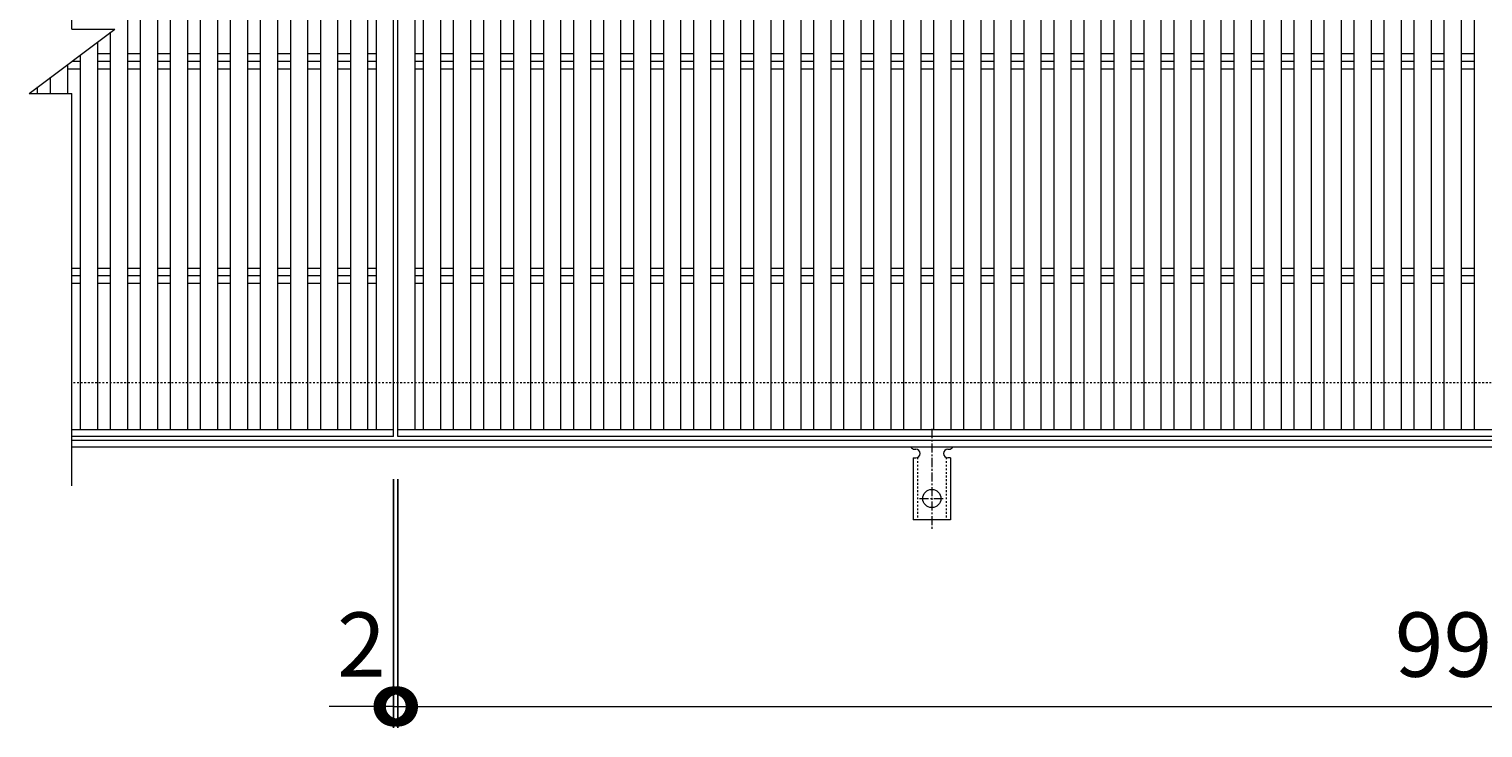
# Model space of a CAD drawing. Units: millimetres. Extents: x -1339 to 3, y -212 to 1134.
# Drawn here: x -1339 to -661, y 411 to 737 of the extents above; entities that cross this region are included whole.
import ezdxf

# ---------------------------------------------------------------- set-up
doc = ezdxf.new("R2010")
doc.units = ezdxf.units.MM
doc.linetypes.add('中心線（短）', pattern=[6.773333, 4.233333, -0.846667, 0.846667, -0.846667])
doc.linetypes.add('点線（標準）', pattern=[1.693333, 0.846667, -0.846667])
for name, color, linetype in [('(K)アンカー', 3, 'Continuous'), ('(K)受枠', 2, 'Continuous'), ('(K)寸法', 7, 'Continuous'), ('(K)蓋', 3, 'Continuous')]:
    doc.layers.add(name, color=color, linetype=linetype)
doc.styles.add('(K)MSゴシック', font='MS Gothic.ttf')
doc.dimstyles.new('KAD-1', dxfattribs={"dimtxt": 3, "dimasz": 3, "dimexe": 1, "dimexo": 2, "dimgap": 1, "dimtad": 1, "dimdec": 1, "dimdsep": 46, "dimtxsty": '(K)MSゴシック', "dimblk": 'DOTSMALL', "dimcen": 0, "dimclrd": 7, "dimclre": 256, "dimclrt": 2, "dimadec": 1, "dimazin": 0, "dimtfac": 1, "dimtdec": 1, "dimtmove": 0, "dimatfit": 3, "dimldrblk": 'DOTSMALL', "dimfxl": 1, "dimtfill": 1, "dimlwd": 9, "dimlwe": -1, "dimarcsym": 0})

# ---------------------------------------------------------------- blocks, each defined once
blk = doc.blocks.new('_DotSmall')
at = {"color": 0, "linetype": 'ByBlock', "const_width": 0.5}
blk.add_lwpolyline([(-0.0625, 0, 1), (0.0625, 0, 1)], format="xyb", close=True, dxfattribs=at)
blk = doc.blocks.new('*D3')
at = {"layer": '(K)寸法', "transparency": 16777216}
for p, q in [((-1168.56, 527.15), (-1168.56, 411.15)), ((-1166.56, 527.15), (-1166.56, 411.15))]:
    blk.add_line(p, q, dxfattribs=at)
at = {"layer": '(K)寸法', "color": 7, "lineweight": 9, "transparency": 16777216}
for p, q in [((-1168.56, 421.15), (-1198.56, 421.15)), ((-1168.56, 421.15), (-1166.56, 421.15)), ((-1166.56, 421.15), (-1136.56, 421.15))]:
    blk.add_line(p, q, dxfattribs=at)
at = {"layer": 'Defpoints', "color": 0, "transparency": 16777216}
for p in [(-1168.56, 547.15), (-1166.56, 547.15), (-1166.56, 421.15)]:
    blk.add_point(p, dxfattribs=at)
at = {"layer": '(K)寸法', "color": 7, "lineweight": 9, "transparency": 16777216, "xscale": 30, "yscale": 30, "zscale": 30}
blk.add_blockref('_DotSmall', (-1168.56, 421.15), dxfattribs=at)
at = {"layer": '(K)寸法', "color": 7, "lineweight": 9, "transparency": 16777216, "xscale": 30, "yscale": 30, "zscale": 30, "rotation": 180}
blk.add_blockref('_DotSmall', (-1166.56, 421.15), dxfattribs=at)
at = {"layer": '(K)寸法', "color": 2, "lineweight": 9, "transparency": 16777216, "insert": (-1183.56, 446.15), "char_height": 30, "attachment_point": 5, "style": '(K)MSゴシック', "bg_fill": 3, "box_fill_scale": 1.1, "bg_fill_color": 256, "bg_fill_true_color": 13158600, "bg_fill_transparency": 0}
blk.add_mtext('2', dxfattribs=at)
blk = doc.blocks.new('*D4')
at = {"layer": '(K)寸法', "transparency": 16777216}
for p, q in [((-1166.56, 527.15), (-1166.56, 411.15)), ((-168.56, 527.15), (-168.56, 411.15))]:
    blk.add_line(p, q, dxfattribs=at)
at = {"layer": '(K)寸法', "color": 7, "lineweight": 9, "transparency": 16777216}
blk.add_line((-1166.56, 421.15), (-168.56, 421.15), dxfattribs=at)
at = {"layer": 'Defpoints', "color": 0, "transparency": 16777216}
for p in [(-1166.56, 547.15), (-168.56, 547.15), (-168.56, 421.15)]:
    blk.add_point(p, dxfattribs=at)
at = {"layer": '(K)寸法', "color": 7, "lineweight": 9, "transparency": 16777216, "xscale": 30, "yscale": 30, "zscale": 30, "rotation": 180}
blk.add_blockref('_DotSmall', (-1166.56, 421.15), dxfattribs=at)
at = {"layer": '(K)寸法', "color": 7, "lineweight": 9, "transparency": 16777216, "xscale": 30, "yscale": 30, "zscale": 30}
blk.add_blockref('_DotSmall', (-168.56, 421.15), dxfattribs=at)
at = {"layer": '(K)寸法', "color": 2, "lineweight": 9, "transparency": 16777216, "insert": (-667.56, 446.15), "char_height": 30, "attachment_point": 5, "style": '(K)MSゴシック', "bg_fill": 3, "box_fill_scale": 1.1, "bg_fill_color": 256, "bg_fill_true_color": 13158600, "bg_fill_transparency": 0}
blk.add_mtext('998', dxfattribs=at)

msp = doc.modelspace()

# ---------------------------------------------------------------- linework, layer by layer
at = {"layer": '(K)アンカー', "color": 7, "linetype": '中心線（短）', "lineweight": 9}
for p, q in [((-917.56, 550.62), (-917.56, 503.22)), ((-923.34, 518.15), (-911.78, 518.15))]:
    msp.add_line(p, q, dxfattribs=at)
at = {"layer": '(K)アンカー', "color": 3, "linetype": 'Continuous', "lineweight": 9}
for p, q in [((-926.31, 537.15), (-925.06, 537.15)), ((-926.31, 537.15), (-926.31, 508.15)), ((-925.56, 541.15), (-925.06, 541.15)), ((-910.07, 541.15), (-909.55, 541.15)), ((-908.81, 537.15), (-910.06, 537.15)), ((-908.81, 537.15), (-908.81, 508.15)), ((-908.81, 508.15), (-926.31, 508.15))]:
    msp.add_line(p, q, dxfattribs=at)
at = {"layer": '(K)アンカー', "color": 3, "linetype": '点線（標準）', "lineweight": 9}
for p, q in [((-924.31, 537.29), (-924.31, 508.15)), ((-910.81, 537.29), (-910.81, 508.15))]:
    msp.add_line(p, q, dxfattribs=at)
at = {"layer": '(K)アンカー', "color": 3, "linetype": 'Continuous', "lineweight": 9}
msp.add_circle((-917.56, 518.15), 4.25, dxfattribs=at)
for centre, start, end in [((-925.56, 543.15), 209.99951, 269.72403), ((-925.06, 539.15), 270, 90), ((-910.06, 539.15), 90.13329, 270), ((-909.56, 543.15), 270.24162, 330.00072)]:
    msp.add_arc(centre, 2, start, end, dxfattribs=at)
at = {"layer": '(K)受枠', "color": 2, "linetype": '点線（標準）', "lineweight": 9}
msp.add_line((-16.56, 572.15), (-1318.56, 572.15), dxfattribs=at)
at = {"layer": '(K)受枠', "color": 2, "linetype": 'Continuous', "lineweight": 9}
for p, q in [((-16.56, 545.15), (-1318.56, 545.15)), ((-16.56, 542.15), (-1318.56, 542.15))]:
    msp.add_line(p, q, dxfattribs=at)
at = {"layer": '(K)蓋', "color": 3, "linetype": 'Continuous', "lineweight": 9}
for p, q in [((-1318.56, 737.15), (-1318.56, 920.15)), ((-1168.56, 547.15), (-1168.56, 897.15)), ((-1166.56, 547.15), (-1166.56, 897.15)), ((-1292.56, 550.15), (-1292.56, 894.15)), ((-1286.56, 550.15), (-1286.56, 894.15)), ((-1278.56, 550.15), (-1278.56, 894.15)), ((-1272.56, 550.15), (-1272.56, 894.15)), ((-1264.56, 550.15), (-1264.56, 894.15)), ((-1258.56, 550.15), (-1258.56, 894.15)), ((-1250.56, 550.15), (-1250.56, 894.15)), ((-1244.56, 550.15), (-1244.56, 894.15)), ((-1236.56, 550.15), (-1236.56, 894.15)), ((-1230.56, 550.15), (-1230.56, 894.15)), ((-1222.56, 550.15), (-1222.56, 894.15)), ((-1216.56, 550.15), (-1216.56, 894.15)), ((-1208.56, 550.15), (-1208.56, 894.15)), ((-1202.56, 550.15), (-1202.56, 894.15)), ((-1194.56, 550.15), (-1194.56, 894.15)), ((-1188.56, 550.15), (-1188.56, 894.15)), ((-1180.56, 550.15), (-1180.56, 894.15)), ((-1176.56, 550.15), (-1176.56, 894.15)), ((-1158.56, 550.15), (-1158.56, 894.15)), ((-1154.56, 550.15), (-1154.56, 894.15)), ((-1146.56, 550.15), (-1146.56, 894.15)), ((-1140.56, 550.15), (-1140.56, 894.15)), ((-1132.56, 550.15), (-1132.56, 894.15)), ((-1126.56, 550.15), (-1126.56, 894.15)), ((-1118.56, 550.15), (-1118.56, 894.15)), ((-1112.56, 550.15), (-1112.56, 894.15)), ((-1104.56, 550.15), (-1104.56, 894.15)), ((-1098.56, 550.15), (-1098.56, 894.15)), ((-1090.56, 550.15), (-1090.56, 894.15)), ((-1084.56, 550.15), (-1084.56, 894.15)), ((-1076.56, 550.15), (-1076.56, 894.15)), ((-1070.56, 550.15), (-1070.56, 894.15)), ((-1062.56, 550.15), (-1062.56, 894.15)), ((-1056.56, 550.15), (-1056.56, 894.15)), ((-1048.56, 550.15), (-1048.56, 894.15)), ((-1042.56, 550.15), (-1042.56, 894.15)), ((-1034.56, 550.15), (-1034.56, 894.15)), ((-1028.56, 550.15), (-1028.56, 894.15)), ((-1020.56, 550.15), (-1020.56, 894.15)), ((-1014.56, 550.15), (-1014.56, 894.15)), ((-1006.56, 550.15), (-1006.56, 894.15)), ((-1000.56, 550.15), (-1000.56, 894.15)), ((-992.56, 550.15), (-992.56, 894.15)), ((-986.56, 550.15), (-986.56, 894.15)), ((-978.56, 550.15), (-978.56, 894.15)), ((-972.56, 550.15), (-972.56, 894.15)), ((-964.56, 550.15), (-964.56, 894.15)), ((-958.56, 550.15), (-958.56, 894.15)), ((-950.56, 550.15), (-950.56, 894.15)), ((-944.56, 550.15), (-944.56, 894.15)), ((-936.56, 550.15), (-936.56, 894.15)), ((-930.56, 550.15), (-930.56, 894.15)), ((-922.56, 550.15), (-922.56, 894.15)), ((-916.56, 550.15), (-916.56, 894.15)), ((-908.56, 550.15), (-908.56, 894.15)), ((-902.56, 550.15), (-902.56, 894.15)), ((-894.56, 550.15), (-894.56, 894.15)), ((-888.56, 550.15), (-888.56, 894.15)), ((-880.56, 550.15), (-880.56, 894.15)), ((-874.56, 550.15), (-874.56, 894.15)), ((-866.56, 550.15), (-866.56, 894.15)), ((-860.56, 550.15), (-860.56, 894.15)), ((-852.56, 550.15), (-852.56, 894.15)), ((-846.56, 550.15), (-846.56, 894.15)), ((-838.56, 550.15), (-838.56, 894.15)), ((-832.56, 550.15), (-832.56, 894.15)), ((-824.56, 550.15), (-824.56, 894.15)), ((-818.56, 550.15), (-818.56, 894.15)), ((-810.56, 550.15), (-810.56, 894.15)), ((-804.56, 550.15), (-804.56, 894.15)), ((-796.56, 550.15), (-796.56, 894.15)), ((-790.56, 550.15), (-790.56, 894.15)), ((-782.56, 550.15), (-782.56, 894.15)), ((-776.56, 550.15), (-776.56, 894.15)), ((-768.56, 550.15), (-768.56, 894.15)), ((-762.56, 550.15), (-762.56, 894.15)), ((-754.56, 550.15), (-754.56, 894.15)), ((-748.56, 550.15), (-748.56, 894.15)), ((-740.56, 550.15), (-740.56, 894.15)), ((-734.56, 550.15), (-734.56, 894.15)), ((-726.56, 550.15), (-726.56, 894.15)), ((-720.56, 550.15), (-720.56, 894.15)), ((-712.56, 550.15), (-712.56, 894.15)), ((-706.56, 550.15), (-706.56, 894.15)), ((-698.56, 550.15), (-698.56, 894.15)), ((-692.56, 550.15), (-692.56, 894.15)), ((-684.56, 550.15), (-684.56, 894.15)), ((-678.56, 550.15), (-678.56, 894.15)), ((-670.56, 550.15), (-670.56, 894.15)), ((-664.56, 550.15), (-664.56, 894.15)), ((-1338.56, 707.15), (-1298.56, 737.15)), ((-1318.56, 737.15), (-1298.56, 737.15)), ((-1300.56, 550.15), (-1300.56, 735.65)), ((-1306.56, 550.15), (-1306.56, 731.15)), ((-1306.56, 725.68), (-1300.56, 725.68)), ((-1292.56, 725.68), (-1286.56, 725.68)), ((-1278.56, 725.68), (-1272.56, 725.68)), ((-1264.56, 725.68), (-1258.56, 725.68)), ((-1250.56, 725.68), (-1244.56, 725.68)), ((-1236.56, 725.68), (-1230.56, 725.68)), ((-1222.56, 725.68), (-1216.56, 725.68)), ((-1208.56, 725.68), (-1202.56, 725.68)), ((-1194.56, 725.68), (-1188.56, 725.68)), ((-1180.56, 725.68), (-1176.56, 725.68)), ((-1158.56, 725.68), (-1154.56, 725.68)), ((-1146.56, 725.68), (-1140.56, 725.68)), ((-1132.56, 725.68), (-1126.56, 725.68)), ((-1118.56, 725.68), (-1112.56, 725.68)), ((-1104.56, 725.68), (-1098.56, 725.68)), ((-1090.56, 725.68), (-1084.56, 725.68)), ((-1076.56, 725.68), (-1070.56, 725.68)), ((-1062.56, 725.68), (-1056.56, 725.68)), ((-1048.56, 725.68), (-1042.56, 725.68)), ((-1034.56, 725.68), (-1028.56, 725.68)), ((-1020.56, 725.68), (-1014.56, 725.68)), ((-1006.56, 725.68), (-1000.56, 725.68)), ((-992.56, 725.68), (-986.56, 725.68)), ((-978.56, 725.68), (-972.56, 725.68)), ((-964.56, 725.68), (-958.56, 725.68)), ((-950.56, 725.68), (-944.56, 725.68)), ((-936.56, 725.68), (-930.56, 725.68)), ((-922.56, 725.68), (-916.56, 725.68)), ((-908.56, 725.68), (-902.56, 725.68)), ((-894.56, 725.68), (-888.56, 725.68)), ((-880.56, 725.68), (-874.56, 725.68)), ((-866.56, 725.68), (-860.56, 725.68)), ((-852.56, 725.68), (-846.56, 725.68)), ((-838.56, 725.68), (-832.56, 725.68)), ((-824.56, 725.68), (-818.56, 725.68)), ((-810.56, 725.68), (-804.56, 725.68)), ((-796.56, 725.68), (-790.56, 725.68)), ((-782.56, 725.68), (-776.56, 725.68)), ((-768.56, 725.68), (-762.56, 725.68)), ((-754.56, 725.68), (-748.56, 725.68)), ((-740.56, 725.68), (-734.56, 725.68)), ((-726.56, 725.68), (-720.56, 725.68)), ((-712.56, 725.68), (-706.56, 725.68)), ((-698.56, 725.68), (-692.56, 725.68)), ((-684.56, 725.68), (-678.56, 725.68)), ((-670.56, 725.68), (-664.56, 725.68)), ((-1320.56, 707.15), (-1320.56, 720.65)), ((-1318.56, 722.15), (-1314.56, 722.15)), ((-1314.56, 550.15), (-1314.56, 725.15)), ((-1306.56, 722.15), (-1300.56, 722.15)), ((-1292.56, 722.15), (-1286.56, 722.15)), ((-1278.56, 722.15), (-1272.56, 722.15)), ((-1264.56, 722.15), (-1258.56, 722.15)), ((-1250.56, 722.15), (-1244.56, 722.15)), ((-1236.56, 722.15), (-1230.56, 722.15)), ((-1222.56, 722.15), (-1216.56, 722.15)), ((-1208.56, 722.15), (-1202.56, 722.15)), ((-1194.56, 722.15), (-1188.56, 722.15)), ((-1180.56, 722.15), (-1176.56, 722.15)), ((-1158.56, 722.15), (-1154.56, 722.15)), ((-1146.56, 722.15), (-1140.56, 722.15)), ((-1132.56, 722.15), (-1126.56, 722.15)), ((-1118.56, 722.15), (-1112.56, 722.15)), ((-1104.56, 722.15), (-1098.56, 722.15)), ((-1090.56, 722.15), (-1084.56, 722.15)), ((-1076.56, 722.15), (-1070.56, 722.15)), ((-1062.56, 722.15), (-1056.56, 722.15)), ((-1048.56, 722.15), (-1042.56, 722.15)), ((-1034.56, 722.15), (-1028.56, 722.15)), ((-1020.56, 722.15), (-1014.56, 722.15)), ((-1006.56, 722.15), (-1000.56, 722.15)), ((-992.56, 722.15), (-986.56, 722.15)), ((-978.56, 722.15), (-972.56, 722.15)), ((-964.56, 722.15), (-958.56, 722.15)), ((-950.56, 722.15), (-944.56, 722.15)), ((-936.56, 722.15), (-930.56, 722.15)), ((-922.56, 722.15), (-916.56, 722.15)), ((-908.56, 722.15), (-902.56, 722.15)), ((-894.56, 722.15), (-888.56, 722.15)), ((-880.56, 722.15), (-874.56, 722.15)), ((-866.56, 722.15), (-860.56, 722.15)), ((-852.56, 722.15), (-846.56, 722.15)), ((-838.56, 722.15), (-832.56, 722.15)), ((-824.56, 722.15), (-818.56, 722.15)), ((-810.56, 722.15), (-804.56, 722.15)), ((-796.56, 722.15), (-790.56, 722.15)), ((-782.56, 722.15), (-776.56, 722.15)), ((-768.56, 722.15), (-762.56, 722.15)), ((-754.56, 722.15), (-748.56, 722.15)), ((-740.56, 722.15), (-734.56, 722.15)), ((-726.56, 722.15), (-720.56, 722.15)), ((-712.56, 722.15), (-706.56, 722.15)), ((-698.56, 722.15), (-692.56, 722.15)), ((-684.56, 722.15), (-678.56, 722.15)), ((-670.56, 722.15), (-664.56, 722.15)), ((-1328.56, 707.15), (-1328.56, 714.65)), ((-1320.56, 718.61), (-1314.56, 718.61)), ((-1306.56, 718.61), (-1300.56, 718.61)), ((-1292.56, 718.61), (-1286.56, 718.61)), ((-1278.56, 718.61), (-1272.56, 718.61)), ((-1264.56, 718.61), (-1258.56, 718.61)), ((-1250.56, 718.61), (-1244.56, 718.61)), ((-1236.56, 718.61), (-1230.56, 718.61)), ((-1222.56, 718.61), (-1216.56, 718.61)), ((-1208.56, 718.61), (-1202.56, 718.61)), ((-1194.56, 718.61), (-1188.56, 718.61)), ((-1180.56, 718.61), (-1176.56, 718.61)), ((-1158.56, 718.61), (-1154.56, 718.61)), ((-1146.56, 718.61), (-1140.56, 718.61)), ((-1132.56, 718.61), (-1126.56, 718.61)), ((-1118.56, 718.61), (-1112.56, 718.61)), ((-1104.56, 718.61), (-1098.56, 718.61)), ((-1090.56, 718.61), (-1084.56, 718.61)), ((-1076.56, 718.61), (-1070.56, 718.61)), ((-1062.56, 718.61), (-1056.56, 718.61)), ((-1048.56, 718.61), (-1042.56, 718.61)), ((-1034.56, 718.61), (-1028.56, 718.61)), ((-1020.56, 718.61), (-1014.56, 718.61)), ((-1006.56, 718.61), (-1000.56, 718.61)), ((-992.56, 718.61), (-986.56, 718.61)), ((-978.56, 718.61), (-972.56, 718.61)), ((-964.56, 718.61), (-958.56, 718.61)), ((-950.56, 718.61), (-944.56, 718.61)), ((-936.56, 718.61), (-930.56, 718.61)), ((-922.56, 718.61), (-916.56, 718.61)), ((-908.56, 718.61), (-902.56, 718.61)), ((-894.56, 718.61), (-888.56, 718.61)), ((-880.56, 718.61), (-874.56, 718.61)), ((-866.56, 718.61), (-860.56, 718.61)), ((-852.56, 718.61), (-846.56, 718.61)), ((-838.56, 718.61), (-832.56, 718.61)), ((-824.56, 718.61), (-818.56, 718.61)), ((-810.56, 718.61), (-804.56, 718.61)), ((-796.56, 718.61), (-790.56, 718.61)), ((-782.56, 718.61), (-776.56, 718.61)), ((-768.56, 718.61), (-762.56, 718.61)), ((-754.56, 718.61), (-748.56, 718.61)), ((-740.56, 718.61), (-734.56, 718.61)), ((-726.56, 718.61), (-720.56, 718.61)), ((-712.56, 718.61), (-706.56, 718.61)), ((-698.56, 718.61), (-692.56, 718.61)), ((-684.56, 718.61), (-678.56, 718.61)), ((-670.56, 718.61), (-664.56, 718.61)), ((-1338.56, 707.15), (-1318.56, 707.15)), ((-1334.56, 707.15), (-1334.56, 710.15)), ((-1318.56, 524.15), (-1318.56, 707.15)), ((-1318.56, 625.68), (-1314.56, 625.68)), ((-1306.56, 625.68), (-1300.56, 625.68)), ((-1292.56, 625.68), (-1286.56, 625.68)), ((-1278.56, 625.68), (-1272.56, 625.68)), ((-1264.56, 625.68), (-1258.56, 625.68)), ((-1250.56, 625.68), (-1244.56, 625.68)), ((-1236.56, 625.68), (-1230.56, 625.68)), ((-1222.56, 625.68), (-1216.56, 625.68)), ((-1208.56, 625.68), (-1202.56, 625.68)), ((-1194.56, 625.68), (-1188.56, 625.68)), ((-1180.56, 625.68), (-1176.56, 625.68)), ((-1158.56, 625.68), (-1154.56, 625.68)), ((-1146.56, 625.68), (-1140.56, 625.68)), ((-1132.56, 625.68), (-1126.56, 625.68)), ((-1118.56, 625.68), (-1112.56, 625.68)), ((-1104.56, 625.68), (-1098.56, 625.68)), ((-1090.56, 625.68), (-1084.56, 625.68)), ((-1076.56, 625.68), (-1070.56, 625.68)), ((-1062.56, 625.68), (-1056.56, 625.68)), ((-1048.56, 625.68), (-1042.56, 625.68)), ((-1034.56, 625.68), (-1028.56, 625.68)), ((-1020.56, 625.68), (-1014.56, 625.68)), ((-1006.56, 625.68), (-1000.56, 625.68)), ((-992.56, 625.68), (-986.56, 625.68)), ((-978.56, 625.68), (-972.56, 625.68)), ((-964.56, 625.68), (-958.56, 625.68)), ((-950.56, 625.68), (-944.56, 625.68)), ((-936.56, 625.68), (-930.56, 625.68)), ((-922.56, 625.68), (-916.56, 625.68)), ((-908.56, 625.68), (-902.56, 625.68)), ((-894.56, 625.68), (-888.56, 625.68)), ((-880.56, 625.68), (-874.56, 625.68)), ((-866.56, 625.68), (-860.56, 625.68)), ((-852.56, 625.68), (-846.56, 625.68)), ((-838.56, 625.68), (-832.56, 625.68)), ((-824.56, 625.68), (-818.56, 625.68)), ((-810.56, 625.68), (-804.56, 625.68)), ((-796.56, 625.68), (-790.56, 625.68)), ((-782.56, 625.68), (-776.56, 625.68)), ((-768.56, 625.68), (-762.56, 625.68)), ((-754.56, 625.68), (-748.56, 625.68)), ((-740.56, 625.68), (-734.56, 625.68)), ((-726.56, 625.68), (-720.56, 625.68)), ((-712.56, 625.68), (-706.56, 625.68)), ((-698.56, 625.68), (-692.56, 625.68)), ((-684.56, 625.68), (-678.56, 625.68)), ((-670.56, 625.68), (-664.56, 625.68)), ((-1318.56, 622.15), (-1314.56, 622.15)), ((-1318.56, 618.61), (-1314.56, 618.61)), ((-1306.56, 622.15), (-1300.56, 622.15)), ((-1306.56, 618.61), (-1300.56, 618.61)), ((-1292.56, 622.15), (-1286.56, 622.15)), ((-1292.56, 618.61), (-1286.56, 618.61)), ((-1278.56, 622.15), (-1272.56, 622.15)), ((-1278.56, 618.61), (-1272.56, 618.61)), ((-1264.56, 622.15), (-1258.56, 622.15)), ((-1264.56, 618.61), (-1258.56, 618.61)), ((-1250.56, 622.15), (-1244.56, 622.15)), ((-1250.56, 618.61), (-1244.56, 618.61)), ((-1236.56, 622.15), (-1230.56, 622.15)), ((-1236.56, 618.61), (-1230.56, 618.61)), ((-1222.56, 622.15), (-1216.56, 622.15)), ((-1222.56, 618.61), (-1216.56, 618.61)), ((-1208.56, 622.15), (-1202.56, 622.15)), ((-1208.56, 618.61), (-1202.56, 618.61)), ((-1194.56, 622.15), (-1188.56, 622.15)), ((-1194.56, 618.61), (-1188.56, 618.61)), ((-1180.56, 622.15), (-1176.56, 622.15)), ((-1180.56, 618.61), (-1176.56, 618.61)), ((-1158.56, 622.15), (-1154.56, 622.15)), ((-1158.56, 618.61), (-1154.56, 618.61)), ((-1146.56, 622.15), (-1140.56, 622.15)), ((-1146.56, 618.61), (-1140.56, 618.61)), ((-1132.56, 622.15), (-1126.56, 622.15)), ((-1132.56, 618.61), (-1126.56, 618.61)), ((-1118.56, 622.15), (-1112.56, 622.15)), ((-1118.56, 618.61), (-1112.56, 618.61)), ((-1104.56, 622.15), (-1098.56, 622.15)), ((-1104.56, 618.61), (-1098.56, 618.61)), ((-1090.56, 622.15), (-1084.56, 622.15)), ((-1090.56, 618.61), (-1084.56, 618.61)), ((-1076.56, 622.15), (-1070.56, 622.15)), ((-1076.56, 618.61), (-1070.56, 618.61)), ((-1062.56, 622.15), (-1056.56, 622.15)), ((-1062.56, 618.61), (-1056.56, 618.61)), ((-1048.56, 622.15), (-1042.56, 622.15)), ((-1048.56, 618.61), (-1042.56, 618.61)), ((-1034.56, 622.15), (-1028.56, 622.15)), ((-1034.56, 618.61), (-1028.56, 618.61)), ((-1020.56, 622.15), (-1014.56, 622.15)), ((-1020.56, 618.61), (-1014.56, 618.61)), ((-1006.56, 622.15), (-1000.56, 622.15)), ((-1006.56, 618.61), (-1000.56, 618.61)), ((-992.56, 622.15), (-986.56, 622.15)), ((-992.56, 618.61), (-986.56, 618.61)), ((-978.56, 622.15), (-972.56, 622.15)), ((-978.56, 618.61), (-972.56, 618.61)), ((-964.56, 622.15), (-958.56, 622.15)), ((-964.56, 618.61), (-958.56, 618.61)), ((-950.56, 622.15), (-944.56, 622.15)), ((-950.56, 618.61), (-944.56, 618.61)), ((-936.56, 622.15), (-930.56, 622.15)), ((-936.56, 618.61), (-930.56, 618.61)), ((-922.56, 622.15), (-916.56, 622.15)), ((-922.56, 618.61), (-916.56, 618.61)), ((-908.56, 622.15), (-902.56, 622.15)), ((-908.56, 618.61), (-902.56, 618.61)), ((-894.56, 622.15), (-888.56, 622.15)), ((-894.56, 618.61), (-888.56, 618.61)), ((-880.56, 622.15), (-874.56, 622.15)), ((-880.56, 618.61), (-874.56, 618.61)), ((-866.56, 622.15), (-860.56, 622.15)), ((-866.56, 618.61), (-860.56, 618.61)), ((-852.56, 622.15), (-846.56, 622.15)), ((-852.56, 618.61), (-846.56, 618.61)), ((-838.56, 622.15), (-832.56, 622.15)), ((-838.56, 618.61), (-832.56, 618.61)), ((-824.56, 622.15), (-818.56, 622.15)), ((-824.56, 618.61), (-818.56, 618.61)), ((-810.56, 622.15), (-804.56, 622.15)), ((-810.56, 618.61), (-804.56, 618.61)), ((-796.56, 622.15), (-790.56, 622.15)), ((-796.56, 618.61), (-790.56, 618.61)), ((-782.56, 622.15), (-776.56, 622.15)), ((-782.56, 618.61), (-776.56, 618.61)), ((-768.56, 622.15), (-762.56, 622.15)), ((-768.56, 618.61), (-762.56, 618.61)), ((-754.56, 622.15), (-748.56, 622.15)), ((-754.56, 618.61), (-748.56, 618.61)), ((-740.56, 622.15), (-734.56, 622.15)), ((-740.56, 618.61), (-734.56, 618.61)), ((-726.56, 622.15), (-720.56, 622.15)), ((-726.56, 618.61), (-720.56, 618.61)), ((-712.56, 622.15), (-706.56, 622.15)), ((-712.56, 618.61), (-706.56, 618.61)), ((-698.56, 622.15), (-692.56, 622.15)), ((-698.56, 618.61), (-692.56, 618.61)), ((-684.56, 622.15), (-678.56, 622.15)), ((-684.56, 618.61), (-678.56, 618.61)), ((-670.56, 622.15), (-664.56, 622.15)), ((-670.56, 618.61), (-664.56, 618.61)), ((-1168.56, 550.15), (-1318.56, 550.15)), ((-168.56, 550.15), (-1166.56, 550.15)), ((-1168.56, 547.15), (-1318.56, 547.15)), ((-168.56, 547.15), (-1166.56, 547.15))]:
    msp.add_line(p, q, dxfattribs=at)

# ---------------------------------------------------------------- next in the draw order: dimensions: what is measured, and where the dimension line sits
at = {"layer": '(K)寸法', "lineweight": 9}
dim = msp.add_linear_dim(base=(-1166.56, 421.15), p1=(-1168.56, 547.15), p2=(-1166.56, 547.15), dimstyle='KAD-1', override={"dimtmove": 1}, dxfattribs=at)
dim.commit()
dim.dimension.update_dxf_attribs({"geometry": '*D3', "text_midpoint": (-1183.56, 421.15), "dimtype": 160})

# ---------------------------------------------------------------- next in the draw order: dimensions: what is measured, and where the dimension line sits
dim = msp.add_linear_dim(base=(-168.56, 421.15), p1=(-1166.56, 547.15), p2=(-168.56, 547.15), dimstyle='KAD-1', dxfattribs=at)
dim.commit()
dim.dimension.update_dxf_attribs({"geometry": '*D4', "text_midpoint": (-667.56, 446.15)})

doc.saveas('drawing.dxf')
